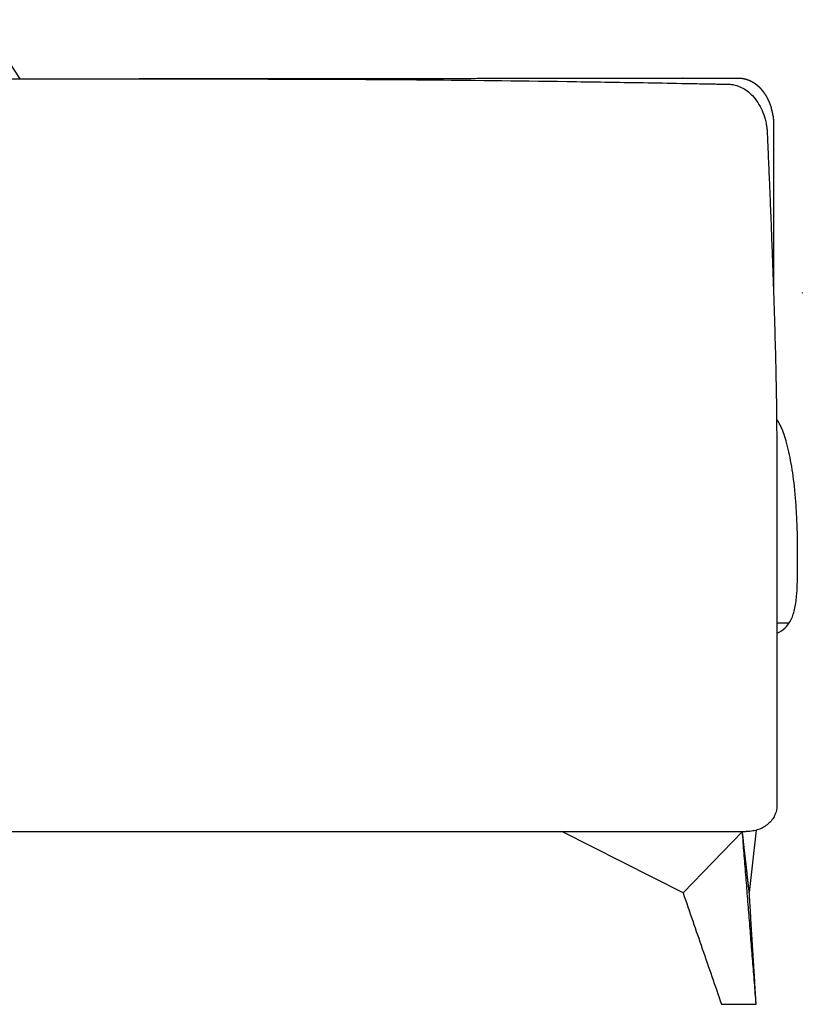
# Model space of a CAD drawing. Units: millimetres. Extents: x -24384 to 47921, y -29129 to -1470.
# Drawn here: x -8371 to -7805, y -5973 to -5261 of the extents above; entities that cross this region are included whole.
import ezdxf

# ---------------------------------------------------------------- set-up
doc = ezdxf.new("R2010")
doc.units = ezdxf.units.MM
doc.layers.add('03_LINEA FINA', color=254, linetype='Continuous', true_color=0xbebebe)

msp = doc.modelspace()

# ---------------------------------------------------------------- linework, layer by layer
at = {"layer": '03_LINEA FINA'}
for points in [[(-7823.19, -5704.91), (-7823.19, -5723.36)], [(-7838.07, -5847.43), (-7843.18, -5892.49)], [(-8775.91, -5848.37), (-8371.15, -5848.37)], [(-8371.15, -5848.37), (-8291.01, -5848.36)], [(-8291.01, -5848.37), (-8261.81, -5848.37)], [(-8261.81, -5848.37), (-8211.79, -5848.37)], [(-7891.06, -5892.79), (-7978.83, -5848.36)], [(-7891.06, -5892.79), (-7848.18, -5848.37)]]:
    msp.add_lwpolyline(points, dxfattribs=at)
for points, degree, knots in [([(-8407.88, -5261.06), (-8407.45, -5261.31), (-8404.92, -5262.85), (-8401.27, -5265.42), (-8397.09, -5268.95), (-8392.66, -5273.18), (-8387.84, -5278.6), (-8384.36, -5283.12), (-8371.15, -5303.8)], 3, [0, 0, 0, 0, 1.549688, 9.247335, 13.889679, 18.617344, 28.492065, 36.833208, 36.833208, 36.833208, 36.833208]), ([(-8796.27, -5341.95), (-8796.3, -5339.85), (-8795.95, -5335.6), (-8794.27, -5329.39), (-8791.48, -5323.59), (-8787.71, -5318.45), (-8783.11, -5314.16), (-8778.71, -5311.4), (-8774.96, -5309.74), (-8771.8, -5308.68), (-8769.14, -5308.12), (-8767.09, -5307.85), (-8766.17, -5307.77), (-8765.49, -5307.72), (-8765.02, -5307.7), (-8764.57, -5307.68), (-8763.54, -5307.67), (-8761.41, -5307.63), (-8757.17, -5307.57), (-8741.95, -5307.33), (-8723.22, -5307.05), (-8702.05, -5306.74), (-8683.96, -5306.48), (-8662.03, -5306.18), (-8627.58, -5305.73), (-8577.55, -5305.13), (-8526.82, -5304.63), (-8484.36, -5304.3), (-8458.5, -5304.13), (-8431.9, -5303.99), (-8404.35, -5303.88), (-8383.29, -5303.83), (-8372.29, -5303.81), (-8371.15, -5303.8)], 3, [0, 0, 0, 0, 6.277496, 12.728242, 19.195436, 25.458631, 31.694828, 37.895465, 40.879314, 43.903111, 47.81095, 48.971778, 50.048592, 50.54652, 51.006675, 51.461957, 51.888589, 54.053397, 57.815801, 64.512521, 99.36959, 113.571018, 127.52436, 153.199121, 178.874072, 230.048217, 302.122514, 329.889674, 356.425613, 379.091795, 409.063784, 438.409826, 441.793684, 441.793684, 441.793684, 441.793684]), ([(-8371.15, -5303.8), (-8199.58, -5303.65), (-8061.36, -5303.5), (-7918.91, -5303.35), (-7910.11, -5303.35), (-7901.35, -5303.35), (-7894.9, -5303.35), (-7890.65, -5303.35), (-7889.77, -5303.35), (-7887.06, -5303.35), (-7881.42, -5303.35), (-7875.74, -5303.35), (-7870.03, -5303.35), (-7865.24, -5303.35), (-7860.9, -5303.35), (-7857.27, -5303.35), (-7854.36, -5303.35), (-7852.41, -5303.35), (-7851.43, -5303.35), (-7850.94, -5303.35), (-7850.69, -5303.35), (-7850.68, -5303.35), (-7850.66, -5303.35), (-7850.64, -5303.35), (-7850.62, -5303.35), (-7850.58, -5303.35), (-7850.54, -5303.36), (-7850.47, -5303.36), (-7850.37, -5303.36), (-7850.23, -5303.36), (-7850.05, -5303.37), (-7849.82, -5303.37), (-7849.56, -5303.39), (-7849.22, -5303.41), (-7848.82, -5303.45), (-7848.37, -5303.5), (-7847.86, -5303.57), (-7847.29, -5303.66), (-7846.68, -5303.79), (-7846.03, -5303.94), (-7845.34, -5304.13), (-7844.6, -5304.37), (-7843.95, -5304.6), (-7843.41, -5304.82), (-7842.91, -5305.03), (-7842.45, -5305.25), (-7841.64, -5305.64), (-7840.65, -5306.18), (-7839.5, -5306.9), (-7838.26, -5307.81), (-7836.96, -5308.9), (-7835.9, -5309.89), (-7834.88, -5310.96), (-7833.89, -5312.11), (-7833.05, -5313.2), (-7832.33, -5314.2), (-7831.73, -5315.11), (-7831.23, -5315.93), (-7830.82, -5316.61), (-7830.44, -5317.31), (-7830.06, -5318.01), (-7829.7, -5318.72), (-7829.4, -5319.37), (-7829.13, -5319.96), (-7828.9, -5320.48), (-7828.72, -5320.92), (-7828.56, -5321.3), (-7828.42, -5321.68), (-7828.27, -5322.05), (-7828.14, -5322.39), (-7828.03, -5322.7), (-7827.94, -5322.97), (-7827.86, -5323.19), (-7827.79, -5323.39), (-7827.74, -5323.56), (-7827.69, -5323.71), (-7827.64, -5323.84), (-7827.61, -5323.96), (-7827.57, -5324.06), (-7827.54, -5324.15), (-7827.52, -5324.24), (-7827.49, -5324.32), (-7827.47, -5324.38), (-7827.45, -5324.44), (-7827.44, -5324.49), (-7827.43, -5324.53), (-7827.41, -5324.57), (-7827.4, -5324.6), (-7827.39, -5324.63), (-7827.39, -5324.65), (-7827.38, -5324.67), (-7827.38, -5324.69), (-7827.37, -5324.7), (-7827.37, -5324.71), (-7827.37, -5324.72), (-7827.37, -5324.73), (-7827.37, -5324.72), (-7827.36, -5324.74), (-7827.36, -5324.75), (-7827.36, -5324.76), (-7827.36, -5324.77), (-7827.35, -5324.78), (-7827.35, -5324.8), (-7827.34, -5324.82), (-7827.34, -5324.85), (-7827.33, -5324.89), (-7827.32, -5324.93), (-7827.31, -5324.98), (-7827.3, -5325.05), (-7827.28, -5325.12), (-7827.26, -5325.21), (-7827.24, -5325.3), (-7827.21, -5325.42), (-7827.18, -5325.55), (-7827.15, -5325.71), (-7827.11, -5325.88), (-7827.07, -5326.07), (-7827.03, -5326.26), (-7826.98, -5326.49), (-7826.92, -5326.76), (-7826.85, -5327.07), (-7826.77, -5327.41), (-7826.69, -5327.8), (-7826.61, -5328.18), (-7826.53, -5328.53), (-7826.46, -5328.83), (-7826.4, -5329.1), (-7826.35, -5329.33), (-7826.31, -5329.52), (-7826.27, -5329.72), (-7826.23, -5329.89), (-7826.2, -5330.04), (-7826.17, -5330.18), (-7826.14, -5330.29), (-7826.12, -5330.38), (-7826.1, -5330.45), (-7826.09, -5330.52), (-7826.08, -5330.58), (-7826.07, -5330.63), (-7826.06, -5330.67), (-7826.05, -5330.71), (-7826.04, -5330.74), (-7826.04, -5330.77), (-7826.03, -5330.79), (-7826.03, -5330.81), (-7826.02, -5330.83), (-7826.02, -5330.84), (-7826.02, -5330.85), (-7826.02, -5330.85), (-7826.01, -5330.87), (-7826.01, -5330.87), (-7826.01, -5330.88), (-7826.01, -5330.88), (-7826.01, -5330.9), (-7826.01, -5330.91), (-7826, -5330.93), (-7826, -5330.96), (-7826, -5330.98), (-7825.99, -5331.02), (-7825.99, -5331.05), (-7825.98, -5331.09), (-7825.98, -5331.14), (-7825.97, -5331.19), (-7825.96, -5331.26), (-7825.95, -5331.33), (-7825.94, -5331.41), (-7825.93, -5331.52), (-7825.91, -5331.65), (-7825.89, -5331.79), (-7825.87, -5331.96), (-7825.85, -5332.14), (-7825.83, -5332.32), (-7825.81, -5332.54), (-7825.78, -5332.8), (-7825.75, -5333.09), (-7825.73, -5333.42), (-7825.7, -5333.79), (-7825.67, -5334.16), (-7825.65, -5334.52), (-7825.63, -5334.96), (-7825.61, -5335.48), (-7825.6, -5335.92), (-7825.59, -5336.29), (-7825.59, -5336.58), (-7825.59, -5336.73), (-7825.59, -5338.2), (-7825.59, -5341.13), (-7825.59, -5345.53), (-7825.59, -5351.4), (-7825.59, -5358.6), (-7825.59, -5365.67), (-7825.59, -5372.6), (-7825.59, -5379.39), (-7825.59, -5387.13), (-7825.59, -5395.94), (-7825.59, -5405.61), (-7825.59, -5416.13), (-7825.59, -5427.29), (-7825.59, -5438.01), (-7825.59, -5446.31), (-7825.59, -5452.44), (-7825.59, -5456.39), (-7825.59, -5458.36)], 5, [1036.515917, 1036.515917, 1036.515917, 1036.515917, 1036.515917, 1036.515917, 1137.569797, 1238.623677, 1440.731437, 1445.17632, 1449.621203, 1454.066085, 1458.510968, 1467.400733, 1471.845616, 1476.290499, 1480.735381, 1485.180264, 1489.625146, 1491.847588, 1492.958808, 1494.070029, 1494.074454, 1494.078878, 1494.087728, 1494.105426, 1494.123125, 1494.140823, 1494.17622, 1494.211618, 1494.282412, 1494.353206, 1494.494794, 1494.636383, 1494.91956, 1495.202737, 1495.485914, 1495.769091, 1496.335444, 1496.901798, 1497.468152, 1498.034506, 1498.600859, 1499.415492, 1500.230124, 1501.044757, 1501.85939, 1502.070499, 1502.281608, 1502.925502, 1503.569396, 1506.31765, 1507.691777, 1509.065905, 1510.564393, 1512.062882, 1513.56137, 1515.059859, 1516.64664, 1517.440031, 1518.233421, 1519.026811, 1519.820202, 1520.613592, 1521.406983, 1522.214124, 1523.021265, 1523.424836, 1523.828407, 1524.231977, 1524.635548, 1525.039119, 1525.442689, 1525.84626, 1526.048045, 1526.24983, 1526.451616, 1526.653401, 1526.855186, 1526.956079, 1527.056972, 1527.157864, 1527.258757, 1527.35965, 1527.460542, 1527.510989, 1527.561435, 1527.611881, 1527.662328, 1527.712774, 1527.737997, 1527.76322, 1527.788444, 1527.813667, 1527.826278, 1527.83889, 1527.851501, 1527.857807, 1527.864113, 1527.86509, 1527.866066, 1527.867043, 1527.868019, 1527.869972, 1527.871926, 1527.875832, 1527.879738, 1527.883644, 1527.887551, 1527.895363, 1527.903176, 1527.910988, 1527.926613, 1527.942238, 1527.957863, 1527.973488, 1527.989113, 1528.020363, 1528.051613, 1528.082863, 1528.114113, 1528.145363, 1528.176613, 1528.239113, 1528.301613, 1528.364113, 1528.426613, 1528.489113, 1528.551613, 1528.582863, 1528.614113, 1528.645363, 1528.676613, 1528.707863, 1528.739113, 1528.754738, 1528.770363, 1528.785988, 1528.801613, 1528.809426, 1528.817238, 1528.825051, 1528.832863, 1528.840676, 1528.844582, 1528.848488, 1528.852394, 1528.856301, 1528.858254, 1528.860207, 1528.861183, 1528.86216, 1528.863136, 1528.864113, 1528.869847, 1528.875582, 1528.887051, 1528.909989, 1528.932926, 1528.955864, 1528.978802, 1529.00174, 1529.047615, 1529.093491, 1529.139366, 1529.185242, 1529.231117, 1529.322868, 1529.414619, 1529.50637, 1529.598121, 1529.781623, 1529.965125, 1530.148627, 1530.332129, 1530.515631, 1530.699133, 1531.066137, 1531.433141, 1531.800145, 1532.16715, 1532.534154, 1532.901158, 1533.268162, 1534.00217, 1534.736178, 1534.736675, 1534.737172, 1534.737669, 1534.738166, 1542.059806, 1549.381446, 1556.703085, 1564.024725, 1570.659351, 1577.293978, 1583.928604, 1590.563231, 1602.56842, 1614.573608, 1625.425434, 1636.277259, 1646.087856, 1655.898453, 1655.898453, 1655.898453, 1655.898453, 1655.898453, 1655.898453]), ([(-8371.15, -5303.8), (-8186.71, -5303.87), (-8132.14, -5304.12), (-8059.64, -5304.65), (-7986.66, -5305.52), (-7922.17, -5306.56), (-7889.06, -5307.16), (-7872.89, -5307.47), (-7864.1, -5307.65), (-7860.61, -5307.72), (-7858.48, -5307.76), (-7858.09, -5307.77), (-7857.63, -5307.78), (-7856.04, -5307.86), (-7852.99, -5308.35), (-7848.82, -5309.89), (-7844.61, -5312.49), (-7840.55, -5316.17), (-7836.85, -5320.93), (-7833.75, -5326.69), (-7831.83, -5332.11), (-7830.86, -5336.47), (-7830.51, -5338.9), (-7830.37, -5340.27), (-7830.3, -5341.05), (-7830.26, -5341.71), (-7830.21, -5342.8), (-7830.14, -5344.38), (-7830.02, -5347.05), (-7829.87, -5350.61), (-7829.66, -5355.54), (-7829.4, -5361.46), (-7829.09, -5368.84), (-7828.65, -5379.21), (-7828.12, -5391.92), (-7827.47, -5408.09), (-7826.8, -5425.18), (-7826.2, -5441.42), (-7825.5, -5461.24), (-7824.77, -5483.94), (-7824.04, -5511.27), (-7823.64, -5532.54), (-7823.43, -5548.91), (-7823.31, -5563.81), (-7823.25, -5578.81), (-7823.23, -5592.39), (-7823.23, -5603.8), (-7823.2, -5639.6), (-7823.18, -5715.67), (-7823.18, -5786.92), (-7823.18, -5829.63)], 3, [4.778949, 4.778949, 4.778949, 4.778949, 183.333101, 235.961592, 345.794626, 400.562259, 427.944999, 444.373793, 448.709422, 454.117103, 454.771443, 455.026866, 455.277214, 456.153426, 459.778839, 464.434554, 469.312436, 474.477133, 480.743341, 487.277937, 493.988352, 497.888411, 500.665001, 501.332971, 502.001899, 503.010545, 503.321295, 505.272117, 507.742974, 511.306852, 515.962223, 522.502036, 529.041513, 538.061121, 553.534043, 567.073946, 586.403029, 604.618651, 615.578025, 645.585886, 672.332898, 697.078231, 708.975513, 721.137534, 741.447103, 753.67155, 761.612704, 775.433464, 860.351152, 988.340979, 988.340979, 988.340979, 988.340979]), ([(-7808.19, -5649.15), (-7808.19, -5639.82), (-7808.44, -5626.99), (-7809.31, -5611.71), (-7810.52, -5597.53), (-7812.68, -5581.71), (-7815.09, -5570.88), (-7816.48, -5565.92)], 3, [0, 0, 0, 0, 24.412092, 36.618138, 48.824184, 73.236276, 97.648368, 97.648368, 97.648368, 97.648368]), ([(-7823.19, -5704.91), (-7820.87, -5703.88), (-7816.77, -5701.19), (-7812.54, -5695.26), (-7809.93, -5687.08), (-7808.19, -5673.3), (-7808.19, -5659.7), (-7808.19, -5649.15)], 3, [26.481225, 26.481225, 26.481225, 26.481225, 38.073313, 50.764418, 63.455522, 76.146626, 101.528835, 101.528835, 101.528835, 101.528835]), ([(-7823.18, -5829.63), (-7823.18, -5830.84), (-7823.46, -5833.31), (-7824.7, -5836.86), (-7826.72, -5840.13), (-7829.44, -5842.99), (-7832.75, -5845.33), (-7836.5, -5847.05), (-7840.57, -5848.11), (-7843.37, -5848.35), (-7845.63, -5848.35)], 3, [0, 0, 0, 0, 3.652451, 7.393834, 11.198464, 15.097881, 19.128042, 23.245353, 27.34157, 31.592661, 31.592661, 31.592661, 31.592661]), ([(-7891.06, -5892.79), (-7886.43, -5906.27), (-7877.19, -5933.13), (-7867.92, -5959.99), (-7863.27, -5973.37)], 3, [0, 0, 0, 0, 62.898728, 125.413028, 125.413028, 125.413028, 125.413028])]:
    msp.add_open_spline(points, degree=degree, knots=knots, dxfattribs=at)
for points, degree in [([(-7825.59, -5366.08), (-7825.59, -5366.08), (-7825.59, -5366.08), (-7825.59, -5366.08)], 3), ([(-7825.59, -5392.71), (-7825.59, -5392.71), (-7825.59, -5392.71), (-7825.59, -5392.71)], 3), ([(-7825.59, -5416.82), (-7825.59, -5416.82), (-7825.59, -5416.82), (-7825.59, -5416.82)], 3), ([(-7804.8, -5458.36), (-7804.8, -5458.51), (-7804.8, -5458.67), (-7804.8, -5458.82)], 3), ([(-7816.48, -5565.92), (-7817.38, -5562.68), (-7818.38, -5559.45), (-7819.69, -5556.23), (-7821.37, -5553.04), (-7823.43, -5549.94)], 5), ([(-7823.19, -5697.45), (-7820.22, -5697.45), (-7817.25, -5697.45), (-7814.26, -5697.45)], 3), ([(-8291.01, -5848.36), (-8288.05, -5848.36), (-8285.1, -5848.36), (-8282.14, -5848.36)], 3), ([(-8282.14, -5848.36), (-8136.5, -5848.36), (-7990.89, -5848.35), (-7845.63, -5848.35)], 3), ([(-8211.79, -5848.37), (-8191.42, -5848.37), (-8155.78, -5848.37), (-8135.42, -5848.37)], 3), ([(-7838.18, -5973.37), (-7843.18, -5910.87), (-7848.18, -5848.37)], 2), ([(-7843.18, -5892.49), (-7845.68, -5870.43), (-7848.18, -5848.37)], 2), ([(-7838.18, -5973.37), (-7840.68, -5932.93), (-7843.18, -5892.49)], 2), ([(-7863.27, -5973.37), (-7852.72, -5973.37), (-7842.17, -5973.37)], 2), ([(-7842.17, -5973.37), (-7840.17, -5973.37), (-7838.18, -5973.37)], 2)]:
    msp.add_open_spline(points, degree=degree, dxfattribs=at)

doc.saveas('drawing.dxf')
